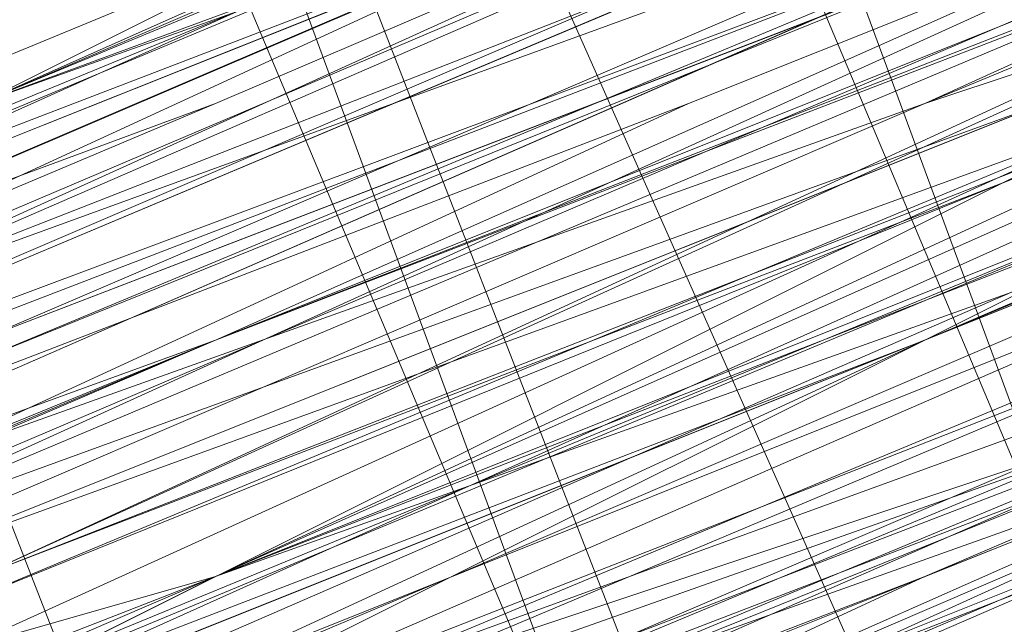
# Model space of a CAD drawing. Units: millimetres. Extents: x 346451 to 354682, y 96572 to 106010.
# Drawn here: x 350205 to 350207, y 99970 to 99971 of the extents above; entities that cross this region are included whole.
import ezdxf

# ---------------------------------------------------------------- set-up
doc = ezdxf.new("R2010")
doc.units = ezdxf.units.MM
doc.layers.add('МАФЫ НАШИ', color=250, linetype='Continuous', lineweight=25)

# ---------------------------------------------------------------- blocks, each defined once
blk = doc.blocks.new('аптен6н')
at = {"layer": 'МАФЫ НАШИ', "lineweight": 25}
for points in [[(11250.3559, -4164.7639), (11263.2759, -4159.2977), (11277.1897, -4153.8316), (11292.5942, -4147.3716), (11308.4957, -4140.9116), (11325.391, -4133.9547), (11342.7833, -4126.5009), (11360.6725, -4119.0471), (11378.5616, -4111.5933)], [(11378.5616, -4111.5933), (11360.6725, -4119.0471), (11342.7833, -4126.5009), (11325.391, -4133.9547), (11308.4957, -4140.9116), (11292.5942, -4147.3716), (11277.1897, -4153.8316), (11263.2759, -4159.2977), (11250.3559, -4164.7639)]]:
    blk.add_lwpolyline(points, dxfattribs=at)
at = {"layer": 'МАФЫ НАШИ', "lineweight": 13}
for points in [[(11381.0462, -4111.0963), (11365.6417, -4117.5563), (11350.2371, -4123.5194), (11342.7833, -4126.5009), (11336.3233, -4129.4824), (11330.8572, -4131.4701), (11326.3849, -4133.4578), (11324.8941, -4134.4517), (11323.4033, -4134.9486), (11322.4095, -4134.9486), (11321.9126, -4135.4455), (11322.4095, -4134.9486), (11323.4033, -4134.4517), (11324.3972, -4133.9547), (11326.3849, -4133.4578), (11330.8572, -4131.4701), (11336.3233, -4128.9855), (11342.7833, -4126.5009), (11349.7402, -4123.5194), (11365.1447, -4117.0594), (11381.0462, -4110.5994)], [(11380.5493, -4110.5994), (11365.1447, -4117.0594), (11349.7402, -4123.5194), (11342.7833, -4126.5009), (11336.3233, -4128.9855), (11330.8572, -4131.4701), (11326.3849, -4132.9609), (11324.3972, -4133.9547), (11322.9064, -4134.4517), (11322.4095, -4134.9486), (11321.9126, -4134.9486), (11321.4157, -4134.9486), (11321.9126, -4134.9486), (11322.9064, -4134.4517), (11323.9003, -4133.9547), (11327.3787, -4132.464), (11331.851, -4130.9732), (11337.3171, -4128.4886), (11343.2802, -4126.004), (11356.6971, -4120.5379), (11370.114, -4115.0717), (11376.5739, -4112.5871), (11382.0401, -4110.1025)], [(11298.0604, -4144.887), (11318.9311, -4135.9424), (11340.2987, -4127.4948), (11350.2371, -4123.0225), (11358.6848, -4119.544), (11366.1386, -4116.5625), (11371.6047, -4114.0779), (11373.5924, -4113.581), (11375.0832, -4113.084), (11376.077, -4112.5871), (11375.5801, -4112.5871), (11374.5863, -4113.084), (11372.1016, -4114.0779), (11369.617, -4115.0717), (11361.6663, -4118.5502), (11352.2248, -4122.5255), (11340.7956, -4126.9978), (11327.8756, -4132.464), (11300.545, -4143.8932)], [(11244.8898, -4166.7515), (11255.3251, -4162.2793), (11267.2512, -4157.31), (11293.0911, -4146.8747), (11318.9311, -4136.4393), (11330.8572, -4131.4701), (11341.2925, -4126.9978), (11350.2371, -4123.0225), (11357.194, -4120.0409), (11359.6786, -4119.0471), (11361.6663, -4118.5502), (11363.1571, -4118.0532), (11361.6663, -4118.5502), (11360.1755, -4119.544), (11357.194, -4120.5379), (11350.734, -4123.5194), (11341.2925, -4126.9978), (11330.8572, -4131.4701), (11318.9311, -4136.4393), (11293.0911, -4146.8747), (11267.2512, -4157.807), (11255.3251, -4162.7762), (11244.8898, -4166.7515)], [(11300.545, -4143.8932), (11327.8756, -4132.464), (11340.7956, -4127.4948), (11352.2248, -4122.5255), (11362.1632, -4118.5502), (11369.617, -4115.5686), (11372.1016, -4114.0779), (11374.5863, -4113.581), (11375.5801, -4113.084), (11376.5739, -4112.5871), (11376.077, -4113.084), (11374.5863, -4113.581), (11372.5986, -4114.5748), (11369.617, -4115.5686), (11362.1632, -4119.0471), (11352.2248, -4123.0225), (11340.7956, -4127.4948), (11328.3726, -4132.9609), (11300.545, -4144.3901)], [(11244.8898, -4167.2485), (11255.3251, -4162.7762), (11267.2512, -4157.807), (11293.0911, -4147.3716), (11318.9311, -4136.4393), (11330.8572, -4131.4701), (11341.7894, -4127.4948), (11350.734, -4123.5194), (11357.6909, -4120.5379), (11360.1755, -4119.544), (11362.1632, -4119.0471), (11363.1571, -4118.5502), (11363.654, -4118.0532), (11363.1571, -4118.5502), (11361.6663, -4119.0471), (11359.6786, -4120.0409), (11356.6971, -4121.0348), (11349.2433, -4124.0163), (11339.8018, -4127.9917), (11328.3726, -4132.9609), (11315.4526, -4137.9301), (11287.625, -4149.3593), (11260.2943, -4160.7885), (11247.3744, -4166.2546)], [(11243.8959, -4167.7454), (11256.319, -4162.2793), (11282.6558, -4151.8439), (11308.9926, -4140.4147), (11321.4157, -4135.4455), (11332.3479, -4130.9732), (11341.7894, -4126.9978), (11348.7463, -4124.0163), (11351.7279, -4123.0225), (11353.7156, -4122.0286), (11354.7094, -4121.5317), (11355.2063, -4121.5317), (11354.7094, -4121.5317), (11353.7156, -4122.0286), (11351.7279, -4123.0225), (11348.7463, -4124.0163), (11341.7894, -4126.9978), (11332.3479, -4130.9732), (11321.4157, -4135.4455), (11308.9926, -4140.4147), (11282.6558, -4151.347), (11256.319, -4162.2793), (11243.8959, -4167.2485)], [(11247.3744, -4166.2546), (11259.7974, -4160.7885), (11287.625, -4149.3593), (11315.4526, -4137.9301), (11328.3726, -4132.464), (11339.8018, -4127.9917), (11349.2433, -4124.0163), (11356.6971, -4120.5379), (11359.6786, -4119.544), (11361.6663, -4118.5502), (11362.6601, -4118.0532), (11363.1571, -4118.0532), (11362.6601, -4118.0532), (11361.6663, -4118.5502), (11359.6786, -4119.544), (11356.6971, -4120.5379), (11349.2433, -4123.5194), (11339.3048, -4127.4948), (11327.8756, -4132.464), (11315.4526, -4137.4332), (11287.625, -4148.8624), (11259.7974, -4160.2916), (11247.3744, -4165.7577)], [(11243.8959, -4167.2485), (11256.319, -4162.2793), (11282.6558, -4151.347), (11308.9926, -4140.4147), (11321.4157, -4134.9486), (11332.3479, -4130.4763), (11341.7894, -4126.9978), (11348.7463, -4124.0163), (11351.2309, -4122.5255), (11353.2186, -4122.0286), (11354.7094, -4121.5317), (11355.2063, -4121.0348), (11354.7094, -4121.0348), (11353.2186, -4121.5317), (11351.2309, -4122.5255), (11348.7463, -4123.5194), (11341.2925, -4126.5009), (11332.3479, -4130.4763), (11321.4157, -4134.9486), (11308.9926, -4139.9178), (11282.6558, -4150.8501), (11255.822, -4161.7823), (11243.8959, -4166.7515)], [(11358.1878, -4119.544), (11354.7094, -4121.0348), (11347.7525, -4124.0163), (11341.2925, -4126.5009), (11337.8141, -4127.9917), (11335.3295, -4128.9855), (11332.8449, -4129.9794), (11330.8572, -4130.9732), (11329.8633, -4131.4701), (11329.3664, -4131.4701), (11328.8695, -4131.967), (11329.3664, -4131.967), (11329.8633, -4131.4701), (11330.8572, -4131.4701), (11332.8449, -4130.4763), (11335.3295, -4129.4824), (11338.311, -4127.9917), (11341.2925, -4126.9978), (11348.2494, -4124.0163), (11354.7094, -4121.0348), (11358.1878, -4120.0409)], [(11256.319, -4164.2669), (11267.7482, -4159.2977), (11293.5881, -4148.8624), (11319.428, -4137.9301), (11331.3541, -4133.4578), (11342.2864, -4128.9855), (11351.2309, -4125.0101), (11358.1878, -4122.0286), (11360.6725, -4121.0348), (11362.6601, -4120.5379), (11363.654, -4120.0409), (11364.1509, -4119.544), (11363.654, -4119.544), (11362.6601, -4120.0409), (11360.6725, -4120.5379), (11358.1878, -4122.0286), (11351.2309, -4124.5132), (11342.2864, -4128.4886), (11331.3541, -4132.9609), (11319.428, -4137.9301), (11293.5881, -4148.3655), (11267.7482, -4159.2977), (11255.822, -4163.77)], [(11260.7913, -4162.2793), (11273.2143, -4156.8131), (11301.0419, -4145.3839), (11328.8695, -4133.9547), (11341.2925, -4128.4886), (11352.7217, -4124.0163), (11362.6601, -4120.0409), (11370.114, -4117.0594), (11373.0955, -4115.5686), (11375.0832, -4114.5748), (11376.5739, -4114.0779), (11377.0709, -4114.0779), (11376.5739, -4114.5748), (11375.0832, -4115.0717), (11373.0955, -4116.0656), (11370.114, -4117.0594), (11362.6601, -4120.0409), (11352.7217, -4124.0163), (11341.2925, -4128.9855), (11328.8695, -4133.9547), (11301.0419, -4145.3839), (11273.7112, -4156.8131), (11260.7913, -4162.2793)], [(11245.3867, -4168.7392), (11256.319, -4164.2669), (11267.7482, -4159.2977), (11293.5881, -4148.8624), (11319.428, -4137.9301), (11331.3541, -4132.9609), (11342.2864, -4128.4886), (11351.2309, -4125.0101), (11358.1878, -4122.0286), (11360.6725, -4121.0348), (11362.6601, -4120.0409), (11363.654, -4119.544), (11364.1509, -4119.544), (11363.654, -4120.0409), (11362.1632, -4120.5379), (11360.1755, -4121.5317), (11357.6909, -4122.5255), (11350.2371, -4125.5071), (11340.2987, -4129.4824), (11328.8695, -4134.4517), (11315.9495, -4139.4209), (11288.6188, -4150.8501), (11260.7913, -4162.2793), (11247.8713, -4167.7454)], [(11381.5432, -4112.5871), (11366.1386, -4119.0471), (11350.734, -4125.5071), (11343.2802, -4128.4886), (11336.8202, -4130.9732), (11331.3541, -4133.4578), (11326.8818, -4134.9486), (11325.391, -4135.9424), (11323.9003, -4136.4393), (11322.9064, -4136.9363), (11322.4095, -4136.9363), (11322.9064, -4136.4393), (11323.9003, -4135.9424), (11325.391, -4135.4455), (11326.8818, -4134.9486), (11331.3541, -4132.9609), (11336.8202, -4130.9732), (11343.2802, -4127.9917), (11350.734, -4125.0101), (11366.1386, -4118.5502), (11381.5432, -4112.5871)], [(11381.5432, -4112.0902), (11366.1386, -4118.5502), (11350.2371, -4125.0101), (11343.2802, -4127.9917), (11336.8202, -4130.4763), (11331.3541, -4132.9609), (11326.8818, -4134.9486), (11325.391, -4135.4455), (11323.9003, -4135.9424), (11322.9064, -4136.4393), (11322.4095, -4136.4393), (11322.9064, -4135.9424), (11323.9003, -4135.9424), (11324.8941, -4135.4455), (11326.8818, -4134.4517), (11331.3541, -4132.464), (11336.8202, -4130.4763), (11343.2802, -4127.4948), (11350.2371, -4124.5132), (11365.6417, -4118.5502), (11381.5432, -4112.0902)], [(11356.6971, -4122.5255), (11354.7094, -4123.0225), (11352.7217, -4124.0163), (11349.7402, -4125.0101), (11344.274, -4127.4948), (11338.311, -4129.9794), (11335.8264, -4130.9732), (11333.3418, -4131.967), (11331.3541, -4132.9609), (11330.3602, -4133.4578), (11329.8633, -4133.4578), (11329.3664, -4133.4578), (11329.8633, -4133.4578), (11330.8572, -4132.9609), (11331.3541, -4132.9609), (11333.3418, -4131.967), (11335.8264, -4130.9732), (11338.8079, -4129.9794), (11341.7894, -4128.4886), (11348.7463, -4125.5071), (11355.7032, -4123.0225)], [(11358.6848, -4121.0348), (11355.2063, -4122.0286), (11348.2494, -4125.0101), (11341.7894, -4127.9917), (11338.311, -4128.9855), (11335.8264, -4130.4763), (11333.3418, -4131.4701), (11331.3541, -4131.967), (11330.3602, -4132.464), (11329.8633, -4132.9609), (11329.3664, -4132.9609), (11328.8695, -4132.9609), (11329.3664, -4132.9609), (11329.8633, -4132.9609), (11331.3541, -4131.967), (11333.3418, -4131.4701), (11335.3295, -4130.4763), (11338.311, -4129.4824), (11343.7771, -4126.9978), (11349.7402, -4124.5132), (11352.2248, -4123.5194), (11354.7094, -4122.5255), (11356.2002, -4122.0286)], [(11356.2002, -4121.5317), (11354.7094, -4122.5255), (11352.2248, -4123.5194), (11349.7402, -4124.5132), (11343.7771, -4126.9978), (11338.311, -4128.9855), (11335.3295, -4129.9794), (11333.3418, -4130.9732), (11331.3541, -4131.967), (11329.8633, -4132.464), (11329.3664, -4132.9609), (11328.8695, -4132.9609), (11329.3664, -4132.9609), (11329.8633, -4132.464), (11330.3602, -4132.464), (11331.3541, -4131.967), (11333.3418, -4130.9732), (11335.8264, -4129.9794), (11338.311, -4128.9855), (11341.7894, -4127.4948), (11348.2494, -4125.0101), (11355.2063, -4122.0286), (11358.6848, -4120.5379)], [(11348.2494, -4124.5132), (11341.2925, -4127.4948), (11338.311, -4128.9855), (11335.3295, -4129.9794), (11332.8449, -4130.9732), (11330.8572, -4131.967), (11330.3602, -4131.967), (11329.8633, -4132.464), (11329.3664, -4132.464), (11328.8695, -4132.464), (11328.8695, -4132.9609), (11328.8695, -4132.464), (11329.3664, -4132.464), (11329.8633, -4132.464), (11331.3541, -4131.967), (11332.8449, -4130.9732), (11335.3295, -4129.9794), (11337.8141, -4128.9855), (11343.7771, -4126.5009), (11349.7402, -4124.0163)], [(11356.2002, -4121.0348), (11354.2125, -4122.0286), (11352.2248, -4123.0225), (11349.2433, -4124.0163), (11343.7771, -4126.5009), (11337.8141, -4128.9855), (11335.3295, -4129.9794), (11332.8449, -4130.9732), (11330.8572, -4131.4701), (11329.8633, -4131.967), (11329.3664, -4132.464), (11328.8695, -4132.464), (11329.3664, -4131.967), (11329.8633, -4131.967), (11330.8572, -4131.4701), (11332.8449, -4130.4763), (11335.3295, -4129.4824), (11337.8141, -4128.4886), (11343.7771, -4126.004), (11349.2433, -4124.0163), (11351.7279, -4122.5255), (11354.2125, -4122.0286), (11356.2002, -4121.0348)], [(11356.6971, -4121.0348), (11355.2063, -4121.5317), (11353.2186, -4122.0286), (11348.7463, -4124.0163), (11342.7833, -4126.5009), (11336.3233, -4129.4824), (11328.8695, -4132.464), (11312.4711, -4138.9239)], [(11255.822, -4162.2793), (11266.2574, -4157.807), (11289.1158, -4148.3655), (11312.4711, -4138.9239), (11323.4033, -4134.4517), (11332.8449, -4130.4763), (11340.7956, -4126.9978), (11347.2556, -4124.5132), (11349.7402, -4123.5194), (11351.7279, -4122.5255), (11352.7217, -4122.0286), (11353.2186, -4122.0286), (11352.7217, -4122.5255), (11351.7279, -4123.0225), (11349.7402, -4123.5194), (11347.2556, -4124.5132), (11341.2925, -4126.9978), (11332.8449, -4130.4763), (11323.4033, -4134.4517), (11312.4711, -4138.9239), (11289.6127, -4148.3655), (11266.2574, -4158.3039), (11255.822, -4162.2793)], [(11256.8159, -4161.7823), (11267.7482, -4157.31), (11291.6004, -4147.3716), (11314.9557, -4137.9301), (11325.888, -4133.4578), (11335.3295, -4129.4824), (11343.7771, -4126.004), (11349.7402, -4123.5194), (11352.2248, -4122.5255), (11353.7156, -4121.5317), (11354.7094, -4121.5317), (11355.2063, -4121.0348), (11354.7094, -4121.0348), (11353.7156, -4121.5317), (11352.2248, -4122.0286), (11349.7402, -4123.0225), (11343.7771, -4125.5071), (11335.3295, -4128.9855), (11325.888, -4132.9609), (11314.9557, -4137.4332), (11291.1035, -4147.3716), (11267.7482, -4157.31), (11256.8159, -4161.7823)], [(11247.3744, -4166.2546), (11256.8159, -4161.7823), (11267.7482, -4157.31), (11291.6004, -4147.8685), (11314.9557, -4137.9301), (11325.888, -4133.4578), (11335.3295, -4129.4824), (11343.7771, -4126.004), (11349.7402, -4123.5194), (11352.2248, -4122.5255), (11353.7156, -4122.0286), (11355.2063, -4121.5317), (11354.2125, -4122.0286), (11352.2248, -4123.0225), (11350.2371, -4123.5194), (11343.7771, -4126.5009), (11335.8264, -4129.4824), (11325.888, -4133.4578), (11314.9557, -4137.9301), (11291.6004, -4147.8685), (11267.7482, -4157.807), (11256.8159, -4162.2793), (11247.3744, -4166.2546)], [(11247.3744, -4166.2546), (11257.3128, -4162.2793), (11268.2451, -4157.807), (11291.6004, -4148.3655), (11315.4526, -4138.427), (11325.888, -4133.9547), (11335.8264, -4129.9794), (11343.7771, -4126.5009), (11350.2371, -4124.0163), (11352.2248, -4123.0225), (11354.2125, -4122.5255), (11355.2063, -4122.0286), (11355.2063, -4121.5317), (11355.2063, -4122.0286), (11353.7156, -4122.5255), (11351.7279, -4123.5194), (11349.2433, -4124.5132), (11341.7894, -4127.4948), (11332.3479, -4131.4701), (11321.4157, -4135.9424), (11309.4895, -4140.9116), (11282.6558, -4151.8439), (11256.319, -4162.7762), (11244.3928, -4167.7454)], [(11247.3744, -4166.2546), (11260.2943, -4161.2854), (11288.1219, -4149.8562), (11315.4526, -4138.427), (11328.3726, -4132.9609), (11339.8018, -4127.9917), (11349.2433, -4124.0163), (11356.6971, -4121.0348), (11359.6786, -4120.0409), (11361.6663, -4119.0471), (11363.1571, -4118.5502), (11363.654, -4118.5502), (11363.1571, -4119.0471), (11361.6663, -4119.544), (11359.6786, -4120.0409), (11357.194, -4121.5317), (11349.7402, -4124.5132), (11339.8018, -4128.4886), (11328.3726, -4132.9609), (11315.4526, -4138.427), (11288.1219, -4149.8562), (11260.2943, -4161.2854), (11247.3744, -4166.7515)], [(11244.3928, -4167.7454), (11256.319, -4162.7762), (11282.6558, -4151.8439), (11309.4895, -4140.9116), (11321.4157, -4135.9424), (11332.3479, -4131.4701), (11341.7894, -4127.4948), (11349.2433, -4124.5132), (11351.7279, -4123.5194), (11353.7156, -4122.5255), (11355.2063, -4122.0286), (11355.7032, -4122.0286), (11355.2063, -4122.5255), (11353.7156, -4123.0225), (11351.7279, -4123.5194), (11349.2433, -4125.0101), (11341.7894, -4127.9917), (11332.8449, -4131.4701), (11321.9126, -4135.9424), (11309.4895, -4141.4086), (11283.1527, -4152.3408), (11256.319, -4163.2731), (11244.3928, -4168.2423)], [(11247.3744, -4166.7515), (11260.2943, -4161.2854), (11288.1219, -4149.8562), (11315.9495, -4138.427), (11328.3726, -4133.4578), (11339.8018, -4128.4886), (11349.7402, -4124.5132), (11357.194, -4121.5317), (11359.6786, -4120.5379), (11361.6663, -4119.544), (11363.1571, -4119.0471), (11363.654, -4118.5502), (11363.1571, -4118.5502), (11362.1632, -4119.0471), (11360.1755, -4120.0409), (11357.6909, -4121.0348), (11350.734, -4124.0163), (11341.7894, -4127.4948), (11330.8572, -4131.967), (11318.9311, -4136.9363), (11293.0911, -4147.8685), (11267.2512, -4158.3039), (11255.822, -4163.2731), (11244.8898, -4167.7454)], [(11260.2943, -4161.2854), (11273.2143, -4155.8193), (11300.545, -4144.3901), (11328.3726, -4132.9609), (11341.2925, -4127.9917), (11352.2248, -4123.0225), (11362.1632, -4119.0471), (11369.617, -4116.0656), (11372.5986, -4115.0717), (11374.5863, -4114.0779), (11376.077, -4113.581), (11376.5739, -4113.084), (11376.077, -4113.084), (11374.5863, -4113.581), (11372.5986, -4114.5748), (11369.617, -4116.0656), (11362.1632, -4119.0471), (11352.2248, -4123.0225), (11340.7956, -4127.4948), (11328.3726, -4132.9609), (11300.545, -4144.3901), (11273.2143, -4155.8193), (11260.2943, -4161.2854)], [(11255.822, -4162.7762), (11267.2512, -4158.3039), (11293.0911, -4147.3716), (11318.9311, -4136.9363), (11330.8572, -4131.967), (11341.7894, -4127.4948), (11350.734, -4123.5194), (11357.6909, -4121.0348), (11360.1755, -4120.0409), (11362.1632, -4119.0471), (11363.1571, -4118.5502), (11363.654, -4118.5502), (11363.1571, -4119.0471), (11362.1632, -4119.544), (11360.1755, -4120.0409), (11357.6909, -4121.0348), (11350.734, -4124.0163), (11341.7894, -4127.9917), (11331.3541, -4132.464), (11319.428, -4136.9363), (11293.5881, -4147.8685), (11267.7482, -4158.3039), (11255.822, -4163.2731)], [(11260.2943, -4161.2854), (11273.2143, -4156.3162), (11301.0419, -4144.887), (11328.3726, -4133.4578), (11341.2925, -4127.9917), (11352.7217, -4123.5194), (11362.1632, -4119.544), (11369.617, -4116.0656), (11372.5986, -4115.0717), (11374.5863, -4114.0779), (11376.077, -4113.581), (11376.5739, -4113.581), (11376.077, -4114.0779), (11375.0832, -4114.5748), (11372.5986, -4115.0717), (11370.114, -4116.5625), (11362.1632, -4119.544), (11352.7217, -4123.5194), (11341.2925, -4128.4886), (11328.3726, -4133.4578), (11301.0419, -4144.887), (11273.2143, -4156.3162), (11260.2943, -4161.7823)], [(11245.3867, -4167.7454), (11255.822, -4163.77), (11267.7482, -4158.8008), (11293.5881, -4147.8685), (11319.428, -4137.4332), (11331.3541, -4132.464), (11341.7894, -4127.9917), (11350.734, -4124.5132), (11357.6909, -4121.5317), (11360.1755, -4120.5379), (11362.1632, -4119.544), (11363.654, -4119.0471), (11363.654, -4119.544), (11362.1632, -4120.0409), (11360.6725, -4120.5379), (11357.6909, -4121.5317), (11350.734, -4124.5132), (11341.7894, -4127.9917), (11331.3541, -4132.464), (11319.428, -4137.4332), (11293.5881, -4148.3655), (11267.7482, -4158.8008), (11255.822, -4163.77), (11245.3867, -4168.2423)], [(11301.0419, -4145.3839), (11328.3726, -4133.9547), (11341.2925, -4128.4886), (11352.7217, -4124.0163), (11362.6601, -4119.544), (11370.114, -4116.5625), (11372.5986, -4115.5686), (11375.0832, -4114.5748), (11376.077, -4114.0779), (11377.0709, -4113.581), (11376.5739, -4114.0779), (11376.077, -4114.0779), (11374.5863, -4115.0717), (11372.1016, -4115.5686), (11366.6355, -4118.0532), (11359.1817, -4121.0348), (11350.734, -4124.5132), (11340.7956, -4128.4886), (11319.428, -4137.4332), (11298.5573, -4146.3778)], [(11298.0604, -4145.8808), (11319.428, -4137.4332), (11340.7956, -4128.4886), (11350.734, -4124.5132), (11359.1817, -4121.0348), (11366.6355, -4117.5563), (11372.1016, -4115.5686), (11374.0893, -4114.5748), (11375.5801, -4114.0779), (11376.5739, -4113.581), (11375.5801, -4114.0779), (11374.0893, -4114.5748), (11372.1016, -4115.0717), (11366.6355, -4117.5563), (11359.1817, -4120.5379), (11350.734, -4124.0163), (11340.7956, -4128.4886), (11319.428, -4136.9363), (11298.0604, -4145.8808)], [(11304.5203, -4143.3962), (11327.8756, -4133.4578), (11351.2309, -4124.0163), (11362.1632, -4119.544), (11371.6047, -4115.5686), (11380.0524, -4112.0902)], [(11377.0709, -4113.581), (11370.6109, -4116.0656), (11357.194, -4121.5317), (11343.7771, -4126.9978), (11337.8141, -4129.4824), (11332.3479, -4131.967), (11327.8756, -4133.4578), (11324.3972, -4134.9486), (11323.4033, -4135.4455), (11322.4095, -4135.9424), (11321.9126, -4135.9424), (11322.4095, -4135.4455), (11323.4033, -4135.4455), (11324.3972, -4134.9486), (11327.8756, -4133.4578), (11332.3479, -4131.4701), (11337.8141, -4129.4824), (11343.7771, -4126.9978), (11357.194, -4121.0348), (11370.6109, -4115.5686), (11376.5739, -4113.084), (11382.0401, -4111.0963)], [(11382.0401, -4110.5994), (11376.5739, -4113.084), (11370.6109, -4115.5686), (11357.194, -4121.0348), (11343.7771, -4126.5009), (11337.3171, -4128.9855), (11331.851, -4131.4701), (11327.3787, -4133.4578), (11324.3972, -4134.4517), (11322.9064, -4134.9486), (11322.4095, -4135.4455), (11321.9126, -4135.4455), (11322.4095, -4135.4455), (11323.4033, -4134.9486), (11324.8941, -4134.4517), (11326.3849, -4133.9547), (11330.8572, -4131.967), (11336.3233, -4129.4824), (11342.7833, -4126.9978), (11350.2371, -4124.0163), (11365.6417, -4117.5563), (11381.0462, -4111.0963)], [(11381.0462, -4111.5933), (11365.6417, -4117.5563), (11350.2371, -4124.0163), (11342.7833, -4126.9978), (11336.3233, -4129.9794), (11330.8572, -4131.967), (11326.3849, -4133.9547), (11324.8941, -4134.4517), (11323.4033, -4134.9486), (11322.4095, -4135.4455), (11321.9126, -4135.9424), (11322.4095, -4135.9424), (11323.4033, -4135.4455), (11324.8941, -4134.9486), (11326.3849, -4133.9547), (11330.8572, -4132.464), (11336.8202, -4129.9794), (11343.2802, -4127.4948), (11350.2371, -4124.5132), (11365.6417, -4118.0532), (11381.0462, -4111.5933)], [(11381.0462, -4111.5933), (11365.6417, -4118.0532), (11350.2371, -4124.5132), (11343.2802, -4127.4948), (11336.8202, -4129.9794), (11331.3541, -4132.464), (11326.8818, -4134.4517), (11324.8941, -4134.9486), (11323.4033, -4135.4455), (11322.9064, -4135.9424), (11322.4095, -4135.9424), (11321.9126, -4136.4393), (11322.4095, -4135.9424), (11323.4033, -4135.9424), (11324.3972, -4135.4455), (11327.8756, -4133.9547), (11332.3479, -4131.967), (11337.8141, -4129.9794), (11343.7771, -4126.9978), (11357.194, -4121.5317), (11370.6109, -4116.0656), (11377.0709, -4113.581)], [(11377.0709, -4113.581), (11370.6109, -4116.0656), (11357.194, -4122.0286), (11343.7771, -4127.4948), (11337.8141, -4129.9794), (11332.3479, -4131.967), (11327.8756, -4133.9547), (11324.3972, -4135.4455), (11323.4033, -4135.9424), (11322.4095, -4136.4393), (11322.9064, -4136.4393), (11323.4033, -4135.9424), (11324.8941, -4135.4455), (11327.8756, -4134.4517), (11332.3479, -4132.464), (11337.8141, -4129.9794), (11344.274, -4127.4948), (11357.6909, -4122.0286), (11371.1078, -4116.5625), (11377.0709, -4114.0779)], [(11263.2759, -4161.2854), (11264.2697, -4160.7885), (11265.2635, -4160.2916), (11267.2512, -4159.7946), (11269.7358, -4158.8008), (11276.1958, -4155.8193), (11284.6435, -4152.3408), (11294.085, -4148.3655), (11305.0173, -4143.8932), (11328.3726, -4134.4517), (11351.7279, -4124.5132), (11362.6601, -4120.0409), (11372.1016, -4116.0656), (11380.5493, -4112.5871)], [(11380.5493, -4112.5871), (11372.1016, -4116.0656), (11362.1632, -4120.0409), (11351.7279, -4124.5132), (11328.3726, -4133.9547), (11305.0173, -4143.8932)], [(11305.0173, -4143.3962), (11328.3726, -4133.9547), (11351.2309, -4124.0163), (11362.1632, -4119.544), (11372.1016, -4115.5686), (11380.0524, -4112.0902)], [(11380.0524, -4112.5871), (11372.1016, -4116.0656), (11362.1632, -4120.0409), (11351.7279, -4124.5132), (11328.3726, -4133.9547), (11305.0173, -4143.3962)], [(11298.5573, -4146.3778), (11319.9249, -4137.4332), (11340.7956, -4128.9855), (11350.734, -4125.0101), (11359.6786, -4121.0348), (11366.6355, -4118.0532), (11372.5986, -4116.0656), (11374.5863, -4115.0717), (11376.077, -4114.5748), (11376.5739, -4114.0779), (11377.0709, -4114.0779), (11376.077, -4114.5748), (11374.5863, -4115.0717), (11372.5986, -4116.0656), (11367.1324, -4118.5502), (11359.6786, -4121.5317), (11350.734, -4125.0101), (11340.7956, -4128.9855), (11319.9249, -4137.9301), (11298.5573, -4146.8747)], [(11304.5203, -4142.4024), (11327.8756, -4132.464), (11350.734, -4123.0225), (11361.6663, -4118.5502), (11371.6047, -4114.5748), (11379.5555, -4111.0963)], [(11304.5203, -4142.8993), (11327.8756, -4133.4578), (11351.2309, -4123.5194), (11362.1632, -4119.0471), (11371.6047, -4115.0717), (11380.0524, -4111.5933)], [(11380.0524, -4111.5933), (11371.6047, -4115.0717), (11362.1632, -4119.0471), (11351.2309, -4123.5194), (11327.8756, -4132.9609), (11304.5203, -4142.8993)], [(11304.5203, -4142.4024), (11327.8756, -4132.9609), (11351.2309, -4123.0225), (11361.6663, -4118.5502), (11371.6047, -4114.5748), (11379.5555, -4111.0963)], [(11380.0524, -4111.5933), (11371.6047, -4115.0717), (11361.6663, -4119.0471), (11351.2309, -4123.5194), (11327.8756, -4132.9609), (11304.5203, -4142.4024)], [(11298.0604, -4145.3839), (11319.428, -4136.9363), (11340.7956, -4127.9917), (11350.2371, -4124.0163), (11359.1817, -4120.0409), (11366.6355, -4117.0594), (11372.1016, -4115.0717), (11374.0893, -4114.0779), (11375.5801, -4113.581), (11376.5739, -4113.084), (11375.5801, -4113.581), (11374.0893, -4114.0779), (11372.1016, -4115.0717), (11366.6355, -4117.5563), (11359.1817, -4120.5379), (11350.2371, -4124.0163), (11340.7956, -4127.9917), (11319.428, -4136.9363), (11298.0604, -4145.8808)], [(11382.0401, -4110.5994), (11376.5739, -4112.5871), (11370.6109, -4115.5686), (11357.194, -4121.0348), (11343.7771, -4126.5009), (11337.3171, -4128.9855), (11331.851, -4130.9732), (11327.3787, -4132.9609), (11324.3972, -4134.4517), (11322.9064, -4134.9486), (11322.4095, -4135.4455), (11321.9126, -4135.4455), (11321.9126, -4134.9486), (11322.9064, -4134.9486), (11323.9003, -4134.4517), (11327.3787, -4132.9609), (11331.851, -4130.9732), (11337.3171, -4128.9855), (11343.2802, -4126.004), (11356.6971, -4120.5379), (11370.114, -4115.0717), (11376.5739, -4112.5871), (11382.0401, -4110.1025)], [(11298.0604, -4144.887), (11318.9311, -4136.4393), (11340.2987, -4127.4948), (11350.2371, -4123.5194), (11358.6848, -4120.0409), (11366.1386, -4117.0594), (11371.6047, -4114.5748), (11374.0893, -4113.581), (11375.5801, -4113.084), (11376.077, -4112.5871), (11376.5739, -4112.5871), (11376.077, -4113.084), (11375.5801, -4113.084), (11374.0893, -4114.0779), (11372.1016, -4114.5748), (11366.1386, -4117.0594), (11359.1817, -4120.0409), (11350.2371, -4123.5194), (11340.2987, -4127.4948), (11319.428, -4136.4393), (11298.0604, -4145.3839)], [(11247.8713, -4167.7454), (11257.8097, -4163.77), (11268.742, -4159.2977), (11292.0973, -4149.3593), (11315.4526, -4139.4209), (11326.3849, -4134.9486), (11336.3233, -4130.9732), (11344.274, -4127.4948), (11350.734, -4125.0101), (11352.7217, -4124.0163), (11354.7094, -4123.5194), (11355.7032, -4123.0225), (11355.2063, -4123.0225), (11354.2125, -4123.5194), (11352.2248, -4124.5132), (11349.7402, -4125.5071), (11342.2864, -4128.4886), (11332.8449, -4132.464), (11321.9126, -4136.9363), (11309.9865, -4141.9055), (11283.1527, -4152.8377), (11256.8159, -4163.77), (11244.8898, -4168.7392)], [(11247.8713, -4167.7454), (11260.7913, -4162.2793), (11288.6188, -4150.8501), (11315.9495, -4139.4209), (11328.8695, -4133.9547), (11340.2987, -4129.4824), (11349.7402, -4125.5071), (11357.194, -4122.5255), (11360.1755, -4121.0348), (11362.1632, -4120.5379), (11363.654, -4119.544), (11364.1509, -4119.544), (11363.654, -4119.544), (11362.1632, -4120.0409), (11360.1755, -4121.0348), (11357.194, -4122.0286), (11349.7402, -4125.0101), (11340.2987, -4128.9855), (11328.8695, -4133.9547), (11315.9495, -4139.4209), (11288.1219, -4150.8501), (11260.7913, -4162.2793), (11247.8713, -4167.2485)], [(11244.3928, -4168.7392), (11256.8159, -4163.77), (11283.1527, -4152.8377), (11309.4895, -4141.9055), (11321.9126, -4136.9363), (11332.8449, -4131.967), (11342.2864, -4128.4886), (11349.2433, -4125.5071), (11352.2248, -4124.5132), (11354.2125, -4123.5194), (11355.2063, -4123.0225), (11355.7032, -4122.5255), (11355.2063, -4122.5255), (11353.7156, -4123.0225), (11351.7279, -4124.0163), (11349.2433, -4125.0101), (11342.2864, -4127.9917), (11332.8449, -4131.967), (11321.9126, -4136.4393), (11309.4895, -4141.4086), (11283.1527, -4152.3408), (11256.319, -4163.2731), (11244.3928, -4168.2423)], [(11247.8713, -4167.2485), (11260.2943, -4161.7823), (11288.1219, -4150.3531), (11315.9495, -4138.9239), (11328.3726, -4133.4578), (11339.8018, -4128.9855), (11349.7402, -4125.0101), (11357.194, -4121.5317), (11359.6786, -4120.5379), (11362.1632, -4119.544), (11363.1571, -4119.0471), (11363.654, -4119.0471), (11363.1571, -4119.544), (11362.1632, -4120.0409), (11360.1755, -4120.5379), (11357.194, -4122.0286), (11349.7402, -4125.0101), (11340.2987, -4128.9855), (11328.8695, -4133.9547), (11315.9495, -4138.9239), (11288.1219, -4150.3531), (11260.2943, -4161.7823), (11247.8713, -4167.2485)], [(11244.3928, -4168.7392), (11256.8159, -4163.2731), (11283.1527, -4152.3408), (11309.4895, -4141.4086), (11321.9126, -4136.4393), (11332.8449, -4131.967), (11342.2864, -4127.9917), (11349.2433, -4125.0101), (11352.2248, -4124.0163), (11354.2125, -4123.0225), (11355.2063, -4122.5255), (11355.7032, -4122.5255), (11355.7032, -4123.0225), (11354.7094, -4123.5194), (11352.7217, -4124.0163), (11350.734, -4125.0101), (11344.274, -4127.4948), (11336.3233, -4130.9732), (11326.3849, -4134.9486), (11315.4526, -4139.4209), (11292.0973, -4148.8624), (11268.2451, -4158.8008), (11257.3128, -4163.2731), (11247.8713, -4167.2485)], [(11247.8713, -4167.2485), (11257.3128, -4163.2731), (11268.2451, -4158.8008), (11292.0973, -4148.8624), (11315.4526, -4138.9239), (11326.3849, -4134.4517), (11335.8264, -4130.4763), (11344.274, -4127.4948), (11350.2371, -4124.5132), (11352.7217, -4124.0163), (11354.2125, -4123.0225), (11355.7032, -4122.5255), (11355.2063, -4122.5255), (11354.2125, -4123.0225), (11352.7217, -4123.5194), (11350.2371, -4124.5132), (11344.274, -4126.9978), (11335.8264, -4130.4763), (11326.3849, -4134.4517), (11315.4526, -4138.9239), (11292.0973, -4148.8624), (11268.2451, -4158.3039), (11257.3128, -4162.7762), (11247.8713, -4167.2485)], [(11256.319, -4163.2731), (11266.7543, -4159.2977), (11289.6127, -4149.3593), (11312.968, -4139.9178), (11323.4033, -4135.4455), (11333.3418, -4131.4701), (11341.2925, -4127.9917), (11347.7525, -4125.5071), (11350.2371, -4124.5132), (11352.2248, -4124.0163), (11353.2186, -4123.5194), (11353.7156, -4123.0225), (11353.2186, -4123.0225), (11352.2248, -4123.5194), (11350.2371, -4124.5132), (11347.7525, -4125.5071), (11341.2925, -4127.9917), (11333.3418, -4131.4701), (11323.4033, -4135.4455), (11312.968, -4139.9178), (11289.6127, -4149.3593), (11266.7543, -4158.8008), (11256.319, -4163.2731)], [(11255.822, -4163.2731), (11266.7543, -4158.8008), (11289.6127, -4149.3593), (11312.968, -4139.4209), (11323.4033, -4134.9486), (11333.3418, -4130.9732), (11341.2925, -4127.9917), (11347.7525, -4125.0101), (11350.2371, -4124.0163), (11351.7279, -4123.5194), (11353.2186, -4123.0225), (11353.7156, -4122.5255), (11353.2186, -4122.5255), (11351.7279, -4123.0225), (11350.2371, -4124.0163), (11347.7525, -4125.0101), (11341.2925, -4127.4948), (11332.8449, -4130.9732), (11323.4033, -4134.9486), (11312.4711, -4139.4209), (11289.6127, -4148.8624), (11266.7543, -4158.3039), (11255.822, -4162.7762)], [(11312.4711, -4139.4209), (11323.4033, -4134.9486), (11332.8449, -4130.9732), (11341.2925, -4127.4948), (11347.7525, -4125.0101), (11349.7402, -4124.0163), (11351.7279, -4123.0225), (11352.7217, -4122.5255), (11353.2186, -4122.5255), (11352.7217, -4122.5255), (11351.7279, -4123.0225), (11350.2371, -4123.5194), (11346.2617, -4125.5071), (11340.7956, -4127.4948), (11334.3356, -4130.4763), (11326.8818, -4133.4578), (11310.9803, -4139.9178)], [(11311.4772, -4139.9178), (11326.8818, -4133.4578), (11334.3356, -4130.4763), (11340.7956, -4127.9917), (11346.2617, -4125.5071), (11350.2371, -4124.0163), (11351.7279, -4123.0225), (11352.7217, -4123.0225), (11353.2186, -4122.5255), (11353.7156, -4122.5255), (11352.7217, -4123.0225), (11351.7279, -4123.5194), (11350.2371, -4124.0163), (11346.2617, -4125.5071), (11340.7956, -4127.9917), (11334.3356, -4130.4763), (11327.3787, -4133.4578), (11311.4772, -4140.4147)], [(11312.4711, -4139.4209), (11328.8695, -4132.9609), (11336.3233, -4129.9794), (11343.2802, -4126.9978), (11349.2433, -4124.5132), (11353.7156, -4122.5255), (11355.2063, -4122.0286), (11356.6971, -4121.5317), (11357.6909, -4121.0348), (11358.1878, -4121.0348), (11357.6909, -4121.0348), (11356.6971, -4121.5317), (11355.7032, -4122.0286), (11353.7156, -4123.0225), (11349.2433, -4125.0101), (11343.2802, -4126.9978), (11336.3233, -4129.9794), (11328.8695, -4132.9609), (11312.968, -4139.9178), (11296.5696, -4146.3778)], [(11311.4772, -4140.4147), (11327.3787, -4133.9547), (11334.3356, -4130.9732), (11340.7956, -4127.9917), (11346.2617, -4126.004), (11350.734, -4124.0163), (11352.2248, -4123.5194), (11353.2186, -4123.0225), (11353.7156, -4123.0225), (11353.2186, -4123.5194), (11352.2248, -4124.0163), (11350.734, -4124.5132), (11346.2617, -4126.004), (11341.2925, -4128.4886), (11334.8325, -4130.9732), (11327.3787, -4133.9547), (11311.4772, -4140.4147)], [(11311.4772, -4140.9116), (11327.3787, -4134.4517), (11334.8325, -4131.4701), (11341.2925, -4128.4886), (11346.7587, -4126.5009), (11350.734, -4124.5132), (11352.2248, -4124.0163), (11353.2186, -4123.5194), (11353.7156, -4123.5194), (11353.2186, -4124.0163), (11352.2248, -4124.0163), (11350.734, -4125.0101), (11346.7587, -4126.5009), (11341.2925, -4128.9855), (11334.8325, -4131.4701), (11327.3787, -4134.4517), (11311.4772, -4140.9116)], [(11311.9742, -4141.4086), (11327.3787, -4134.4517), (11334.8325, -4131.4701), (11341.2925, -4128.9855), (11346.7587, -4126.5009), (11350.734, -4125.0101), (11352.2248, -4124.5132), (11353.2186, -4124.0163), (11353.7156, -4123.5194), (11354.2125, -4123.5194), (11353.7156, -4124.0163), (11352.2248, -4124.5132), (11350.734, -4125.0101), (11348.2494, -4126.004), (11341.7894, -4128.9855), (11333.3418, -4131.967), (11323.9003, -4135.9424), (11312.968, -4140.4147), (11290.1096, -4150.3531)], [(11358.1878, -4120.5379), (11355.2063, -4121.5317), (11348.2494, -4124.5132), (11341.2925, -4127.4948), (11338.311, -4128.4886), (11335.3295, -4129.9794), (11332.8449, -4130.9732), (11330.8572, -4131.4701), (11330.3602, -4131.967), (11329.3664, -4131.967), (11329.3664, -4132.464), (11328.8695, -4132.464), (11328.8695, -4131.967), (11329.3664, -4131.967), (11330.3602, -4131.967), (11330.8572, -4131.4701), (11332.8449, -4130.4763), (11335.3295, -4129.4824), (11338.311, -4128.4886), (11341.2925, -4126.9978), (11348.2494, -4124.5132), (11355.2063, -4121.5317), (11358.1878, -4120.0409)], [(11355.7032, -4122.5255), (11348.7463, -4125.5071), (11341.7894, -4128.4886), (11338.8079, -4129.4824), (11335.8264, -4130.9732), (11333.3418, -4131.967), (11331.3541, -4132.464), (11330.8572, -4132.9609), (11329.8633, -4132.9609), (11329.3664, -4133.4578), (11329.3664, -4132.9609), (11329.8633, -4132.9609), (11330.3602, -4132.9609), (11331.3541, -4132.464), (11333.3418, -4131.4701), (11335.8264, -4130.4763), (11338.8079, -4129.4824), (11341.7894, -4127.9917), (11348.7463, -4125.5071), (11355.2063, -4122.5255), (11358.6848, -4121.0348)], [(11355.7032, -4123.0225), (11348.7463, -4126.004), (11342.2864, -4128.9855), (11338.8079, -4129.9794), (11335.8264, -4131.4701), (11333.8387, -4132.464), (11331.851, -4132.9609), (11330.8572, -4133.4578), (11330.3602, -4133.9547), (11329.8633, -4133.9547), (11329.3664, -4133.9547), (11329.8633, -4133.9547), (11330.3602, -4133.4578), (11330.8572, -4133.4578), (11331.3541, -4132.9609), (11333.3418, -4131.967), (11335.8264, -4130.9732), (11338.8079, -4129.9794), (11341.7894, -4128.4886), (11348.7463, -4126.004), (11355.7032, -4123.0225)], [(11343.7771, -4128.4886), (11339.8018, -4119.0471), (11343.7771, -4128.4886), (11340.2987, -4119.0471), (11344.274, -4128.4886)], [(11342.7833, -4128.4886), (11339.3048, -4119.544), (11342.7833, -4128.9855), (11338.8079, -4119.544), (11342.7833, -4128.9855), (11339.3048, -4119.544), (11343.2802, -4128.4886), (11339.3048, -4119.544)], [(11355.7032, -4120.5379), (11354.2125, -4121.5317), (11351.7279, -4122.5255), (11349.2433, -4123.5194), (11343.2802, -4126.004), (11337.8141, -4127.9917), (11334.8325, -4129.4824), (11332.8449, -4129.9794), (11330.8572, -4130.9732), (11329.3664, -4131.4701), (11328.8695, -4131.967), (11328.3726, -4131.967), (11328.8695, -4131.967), (11329.3664, -4131.967), (11330.8572, -4130.9732), (11332.8449, -4130.4763), (11335.3295, -4129.4824), (11337.8141, -4128.4886), (11343.7771, -4126.004), (11349.2433, -4123.5194), (11351.7279, -4122.5255), (11354.2125, -4121.5317), (11356.2002, -4121.0348)], [(11312.4711, -4139.4209), (11328.8695, -4132.464), (11336.3233, -4129.4824), (11343.2802, -4126.5009), (11348.7463, -4124.0163), (11353.7156, -4122.5255), (11355.2063, -4121.5317), (11356.6971, -4121.0348), (11357.6909, -4120.5379), (11358.1878, -4120.5379), (11357.6909, -4121.0348), (11356.6971, -4121.0348), (11355.2063, -4122.0286), (11353.7156, -4122.5255), (11348.7463, -4124.5132), (11343.2802, -4126.9978), (11336.3233, -4129.4824), (11328.8695, -4132.9609), (11312.4711, -4139.4209)], [(11356.6971, -4122.0286), (11354.7094, -4122.5255), (11352.2248, -4123.5194), (11349.7402, -4125.0101), (11344.274, -4126.9978), (11338.311, -4129.4824), (11335.8264, -4130.4763), (11333.3418, -4131.4701), (11331.3541, -4132.464), (11329.8633, -4132.9609), (11329.3664, -4132.9609), (11329.3664, -4133.4578), (11329.8633, -4133.4578), (11329.8633, -4132.9609), (11331.3541, -4132.464), (11333.3418, -4131.967), (11335.8264, -4130.9732), (11338.311, -4129.4824), (11344.274, -4127.4948), (11349.7402, -4125.0101), (11352.2248, -4124.0163), (11354.7094, -4123.0225), (11356.6971, -4122.0286)], [(11355.7032, -4122.5255), (11353.7156, -4123.5194), (11349.2433, -4125.0101), (11343.2802, -4127.4948), (11336.8202, -4130.4763), (11329.3664, -4133.4578), (11312.968, -4140.4147), (11296.5696, -4146.8747)], [(11296.5696, -4146.8747), (11312.968, -4139.9178), (11328.8695, -4133.4578), (11336.8202, -4129.9794), (11343.2802, -4127.4948), (11349.2433, -4125.0101), (11353.7156, -4123.0225), (11355.7032, -4122.5255)], [(11356.6971, -4122.5255), (11354.7094, -4123.5194), (11352.7217, -4124.5132), (11350.2371, -4125.5071), (11344.274, -4127.4948), (11338.311, -4129.9794), (11335.8264, -4130.9732), (11333.3418, -4131.967), (11331.851, -4132.9609), (11330.3602, -4133.4578), (11329.8633, -4133.9547), (11329.3664, -4133.9547), (11329.8633, -4133.9547), (11330.3602, -4133.9547), (11331.851, -4132.9609), (11333.8387, -4132.464), (11335.8264, -4131.4701), (11338.8079, -4130.4763), (11344.274, -4127.9917), (11350.2371, -4125.5071), (11352.7217, -4124.5132), (11354.7094, -4123.5194), (11356.6971, -4123.0225)], [(11257.3128, -4162.7762), (11268.2451, -4158.3039), (11291.6004, -4148.3655), (11315.4526, -4138.9239), (11326.3849, -4134.4517), (11335.8264, -4130.4763), (11344.274, -4126.9978), (11350.2371, -4124.5132), (11352.7217, -4123.5194), (11354.2125, -4122.5255), (11355.2063, -4122.0286), (11355.7032, -4122.0286), (11355.2063, -4122.0286), (11354.2125, -4122.5255), (11352.7217, -4123.0225), (11350.2371, -4124.0163), (11343.7771, -4126.5009), (11335.8264, -4129.9794), (11325.888, -4133.9547), (11315.4526, -4138.427), (11291.6004, -4148.3655), (11268.2451, -4158.3039), (11257.3128, -4162.7762)], [(11310.9803, -4139.4209), (11326.8818, -4132.9609), (11334.3356, -4129.9794), (11340.7956, -4127.4948), (11346.2617, -4125.0101), (11350.2371, -4123.5194), (11351.7279, -4123.0225), (11352.7217, -4122.5255), (11353.2186, -4122.0286), (11352.7217, -4122.0286), (11351.7279, -4122.5255), (11350.2371, -4123.0225), (11346.2617, -4125.0101), (11340.7956, -4126.9978), (11334.3356, -4129.9794), (11326.8818, -4132.9609), (11310.9803, -4139.4209)], [(11256.319, -4163.77), (11266.7543, -4159.2977), (11290.1096, -4149.8562), (11312.968, -4140.4147), (11323.9003, -4135.9424), (11333.3418, -4131.967), (11341.7894, -4128.4886), (11347.7525, -4126.004), (11350.2371, -4125.0101), (11352.2248, -4124.0163), (11353.2186, -4123.5194), (11353.7156, -4123.5194), (11353.2186, -4123.5194), (11352.2248, -4124.0163), (11350.2371, -4125.0101), (11348.2494, -4126.004), (11341.7894, -4128.4886), (11333.3418, -4131.967), (11323.9003, -4135.9424), (11312.968, -4140.4147), (11290.1096, -4149.8562), (11266.7543, -4159.2977), (11256.319, -4163.77)]]:
    blk.add_lwpolyline(points, dxfattribs=at)
blk.add_lwpolyline([(11341.7894, -4128.9855), (11338.311, -4120.0409)], close=True, dxfattribs=at)

msp = doc.modelspace()

# ---------------------------------------------------------------- block references
at = {"layer": 'МАФЫ НАШИ', "lineweight": 25}
msp.add_blockref('аптен6н', (338863.1764, 104097.8599), dxfattribs=at)

doc.saveas('drawing.dxf')
